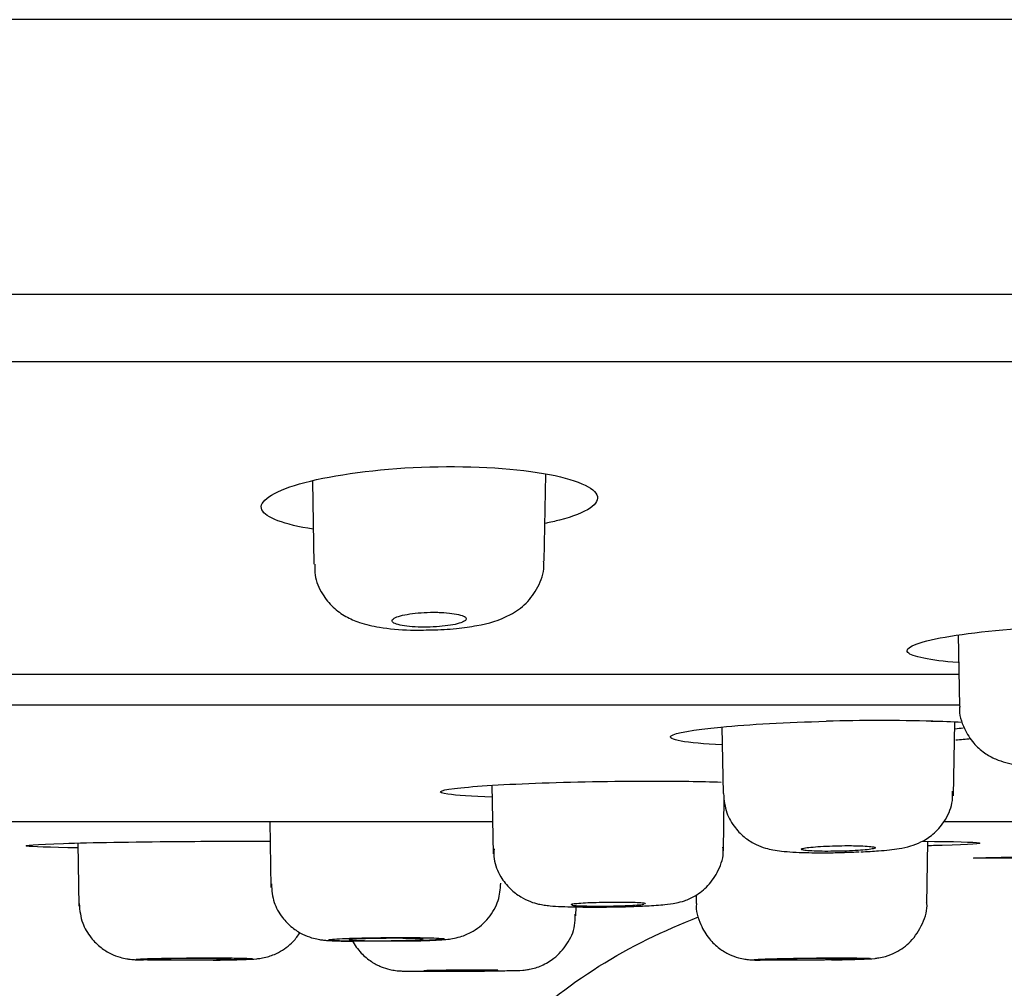
# Model space of a CAD drawing. Units: millimetres. Extents: x -21 to 942, y -35 to 1638.
# Drawn here: x 814 to 831, y 1499 to 1516 of the extents above; entities that cross this region are included whole.
import ezdxf

# ---------------------------------------------------------------- set-up
doc = ezdxf.new("R2010")
doc.units = ezdxf.units.MM
doc.layers.add('Default', color=7, linetype='Continuous')
doc.layers.add('DV2_Default', color=7, linetype='Continuous')

# ---------------------------------------------------------------- blocks, each defined once
blk = doc.blocks.new('SE1')
at = {"layer": 'DV2_Default', "color": 7, "linetype": 'Continuous'}
for p, q in [((675.428, 1509.722), (935.819, 1509.722)), ((823.362, 1506.223), (823.389, 1507.742)), ((819.302, 1507.625), (819.327, 1506.17)), ((830.611, 1504.93), (830.633, 1503.682)), ((830.624, 1504.236), (807.648, 1504.236)), ((807.632, 1503.708), (830.633, 1503.708)), ((830.525, 1502.112), (830.548, 1503.396)), ((826.472, 1503.317), (826.492, 1502.154)), ((822.446, 1502.296), (822.467, 1501.095)), ((826.498, 1501.147), (826.514, 1502.068)), ((807.68, 1501.66), (822.457, 1501.66)), ((818.554, 1501.66), (818.574, 1500.504)), ((830.362, 1501.66), (840.03, 1501.66)), ((815.193, 1501.285), (815.213, 1500.178)), ((830.06, 1500.209), (830.079, 1501.314)), ((830.83, 1501.3), (830.835, 1501.299)), ((826.027, 1500.227), (826.027, 1500.376)), ((823.917, 1500.009), (823.92, 1500.165))]:
    blk.add_line(p, q, dxfattribs=at)
for centre, radius, start, end in [((821.416, 1508.512), 3.492, 269.5954, 276.6799), ((829.234, 1470.512), 32.919, 88.3753, 91.6247), ((830.122, 1495.843), 7.572, 85.8049, 89.8726)]:
    blk.add_arc(centre, radius, start, end, dxfattribs=at)
for points, weights in [([(940.51, 1515.708), (940.51, 1515.708), (884.638, 1515.708), (805.624, 1515.708)], [1, 0.804737909813, 0.804737909813, 1]), ([(805.624, 1510.901), (883.832, 1510.901), (939.133, 1510.901), (939.133, 1510.901)], [1, 0.804737947722, 0.804737947722, 1])]:
    blk.add_rational_spline(points, weights, degree=3, dxfattribs=at)
for points, knots in [([(819.317, 1506.782), (818.806, 1506.862), (818.479, 1506.985), (818.418, 1507.121), (818.351, 1507.269), (818.592, 1507.437), (819.559, 1507.714), (820.293, 1507.824), (821.839, 1507.902), (822.644, 1507.87), (823.834, 1507.686), (824.212, 1507.54), (824.282, 1507.384)], [0, 0, 0, 0, 0.307272, 0.307272, 0.307272, 0.480454, 0.480454, 0.653636, 0.653636, 0.826818, 0.826818, 1, 1, 1, 1]), ([(824.282, 1507.384), (824.353, 1507.228), (824.113, 1507.067), (823.551, 1506.921), (823.471, 1506.902), (823.385, 1506.884)], [0, 0, 0, 0, 0.866763, 0.866763, 1, 1, 1, 1]), ([(819.345, 1506.17), (819.342, 1506.1), (819.337, 1505.927), (819.459, 1505.651), (819.655, 1505.409), (819.888, 1505.243), (820.16, 1505.129), (820.506, 1505.051), (820.948, 1505.009), (821.256, 1505.016), (821.392, 1505.02)], [0, 0, 0, 0, 0.068098, 0.194302, 0.302489, 0.404712, 0.51034, 0.662664, 0.871137, 1, 1, 1, 1]), ([(821.823, 1505.043), (821.955, 1505.059), (822.285, 1505.104), (822.674, 1505.208), (823.052, 1505.469), (823.265, 1505.764), (823.369, 1506.043), (823.353, 1506.191), (823.349, 1506.225)], [0, 0, 0, 0, 0.167143, 0.48324, 0.641708, 0.796378, 0.960405, 1, 1, 1, 1]), ([(821.421, 1505.327), (821.35, 1505.326), (821.276, 1505.324), (821.206, 1505.319), (821.137, 1505.314), (821.069, 1505.306), (821.008, 1505.297), (820.946, 1505.288), (820.891, 1505.277), (820.845, 1505.265), (820.799, 1505.252), (820.762, 1505.239), (820.736, 1505.224), (820.711, 1505.21), (820.697, 1505.195), (820.696, 1505.18), (820.694, 1505.165), (820.706, 1505.151), (820.73, 1505.138), (820.754, 1505.124), (820.791, 1505.112), (820.837, 1505.102), (820.883, 1505.092), (820.94, 1505.084), (821.003, 1505.078), (821.064, 1505.072), (821.134, 1505.068), (821.205, 1505.067), (821.275, 1505.065), (821.348, 1505.067), (821.419, 1505.07), (821.49, 1505.073), (821.561, 1505.079), (821.625, 1505.087), (821.689, 1505.094), (821.749, 1505.104), (821.8, 1505.115), (821.852, 1505.127), (821.896, 1505.14), (821.928, 1505.153), (821.96, 1505.167), (821.982, 1505.182), (821.991, 1505.196), (822, 1505.211), (821.996, 1505.226), (821.98, 1505.24), (821.963, 1505.254), (821.934, 1505.268), (821.894, 1505.279), (821.854, 1505.291), (821.803, 1505.301), (821.744, 1505.308), (821.687, 1505.316), (821.621, 1505.321), (821.551, 1505.324), (821.515, 1505.326), (821.477, 1505.326), (821.439, 1505.327), (821.433, 1505.327), (821.427, 1505.327), (821.421, 1505.327)], [0, 0, 0, 0, 0.052399, 0.052399, 0.052399, 0.104766, 0.104766, 0.104766, 0.15762, 0.15762, 0.15762, 0.211505, 0.211505, 0.211505, 0.266346, 0.266346, 0.266346, 0.321648, 0.321648, 0.321648, 0.376698, 0.376698, 0.376698, 0.430905, 0.430905, 0.430905, 0.484073, 0.484073, 0.484073, 0.536467, 0.536467, 0.536467, 0.588658, 0.588658, 0.588658, 0.641277, 0.641277, 0.641277, 0.69478, 0.69478, 0.69478, 0.749279, 0.749279, 0.749279, 0.804468, 0.804468, 0.804468, 0.859709, 0.859709, 0.859709, 0.914301, 0.914301, 0.914301, 0.967826, 0.967826, 0.967826, 0.995536, 0.995536, 0.995536, 1, 1, 1, 1]), ([(830.607, 1504.445), (830.115, 1504.484), (829.793, 1504.548), (829.654, 1504.707), (829.895, 1504.807), (830.864, 1504.978), (831.589, 1505.05), (833.138, 1505.12), (833.932, 1505.116), (835.122, 1505.035), (835.512, 1504.96), (835.587, 1504.871)], [0, 0, 0, 0, 0.182735, 0.182735, 0.387051, 0.387051, 0.591367, 0.591367, 0.795684, 0.795684, 1, 1, 1, 1]), ([(830.638, 1503.685), (830.637, 1503.674), (830.617, 1503.547), (830.7, 1503.301), (830.861, 1503.038), (831.059, 1502.861), (831.26, 1502.751), (831.455, 1502.687), (831.723, 1502.636), (832.079, 1502.61), (832.405, 1502.612), (832.547, 1502.614)], [0, 0, 0, 0, 0.011163, 0.149662, 0.260248, 0.355664, 0.442041, 0.524105, 0.61968, 0.85714, 1, 1, 1, 1]), ([(826.477, 1503.005), (825.832, 1503.035), (825.5, 1503.095), (825.584, 1503.162), (825.65, 1503.214), (825.96, 1503.269), (826.951, 1503.363), (827.609, 1503.4), (828.3, 1503.418)], [0, 0, 0, 0, 0.626232, 0.626232, 0.626232, 0.813116, 0.813116, 1, 1, 1, 1]), ([(822.449, 1502.09), (822.092, 1502.101), (821.821, 1502.119), (821.467, 1502.169), (821.508, 1502.205), (822.066, 1502.275), (822.574, 1502.309), (823.838, 1502.357), (824.568, 1502.37), (825.697, 1502.37), (826.114, 1502.364), (826.458, 1502.353)], [0, 0, 0, 0, 0.162691, 0.162691, 0.39111, 0.39111, 0.61953, 0.61953, 0.847949, 0.847949, 1, 1, 1, 1]), ([(826.5, 1502.151), (826.51, 1502.026), (826.531, 1501.823), (826.689, 1501.554), (826.873, 1501.371), (827.061, 1501.257), (827.232, 1501.193), (827.381, 1501.16), (827.587, 1501.132), (827.889, 1501.116), (828.306, 1501.112), (828.525, 1501.118), (828.62, 1501.12)], [0, 0, 0, 0, 0.115629, 0.217816, 0.303652, 0.37823, 0.443109, 0.501889, 0.576867, 0.765388, 0.912037, 1, 1, 1, 1]), ([(828.903, 1501.129), (829.021, 1501.135), (829.264, 1501.149), (829.535, 1501.178), (829.752, 1501.22), (829.969, 1501.3), (830.184, 1501.438), (830.383, 1501.663), (830.512, 1501.939), (830.512, 1502.116), (830.51, 1502.194)], [0, 0, 0, 0, 0.141688, 0.341267, 0.459617, 0.546793, 0.649645, 0.772438, 0.913857, 1, 1, 1, 1]), ([(815.195, 1501.2), (814.701, 1501.207), (814.374, 1501.218), (814.224, 1501.246), (814.46, 1501.263), (815.426, 1501.293), (816.15, 1501.306), (817.491, 1501.316), (818.071, 1501.317), (818.575, 1501.315)], [0, 0, 0, 0, 0.246056, 0.246056, 0.521468, 0.521468, 0.79688, 0.79688, 1, 1, 1, 1]), ([(829.98, 1501.315), (829.987, 1501.315), (829.994, 1501.315), (830.001, 1501.315), (830.54, 1501.311), (830.896, 1501.302), (830.972, 1501.29)], [0, 0, 0, 0, 0.020813, 0.020813, 0.020813, 1, 1, 1, 1]), ([(830.972, 1501.29), (831.053, 1501.276), (830.819, 1501.259), (830.252, 1501.241), (830.168, 1501.238), (830.078, 1501.236)], [0, 0, 0, 0, 0.861601, 0.861601, 1, 1, 1, 1]), ([(822.482, 1501.183), (822.479, 1501.118), (822.473, 1500.957), (822.581, 1500.703), (822.751, 1500.484), (822.937, 1500.341), (823.111, 1500.257), (823.256, 1500.215), (823.369, 1500.195), (823.547, 1500.175), (823.825, 1500.165), (824.285, 1500.161), (824.631, 1500.166), (824.801, 1500.17), (824.849, 1500.172)], [0, 0, 0, 0, 0.054236, 0.156341, 0.239321, 0.310018, 0.370158, 0.419217, 0.460381, 0.512986, 0.699627, 0.827152, 0.958802, 1, 1, 1, 1]), ([(824.849, 1500.172), (824.964, 1500.176), (825.191, 1500.184), (825.458, 1500.203), (825.629, 1500.223), (825.826, 1500.272), (826.029, 1500.364), (826.248, 1500.538), (826.424, 1500.807), (826.51, 1501.061), (826.493, 1501.191), (826.491, 1501.211)], [0, 0, 0, 0, 0.134905, 0.312823, 0.438918, 0.508991, 0.593303, 0.707048, 0.835957, 0.977536, 1, 1, 1, 1]), ([(828.678, 1501.239), (828.608, 1501.239), (828.534, 1501.238), (828.462, 1501.236), (828.389, 1501.234), (828.317, 1501.231), (828.25, 1501.228), (828.184, 1501.224), (828.121, 1501.22), (828.068, 1501.215), (828.015, 1501.21), (827.969, 1501.205), (827.935, 1501.2), (827.901, 1501.194), (827.878, 1501.188), (827.867, 1501.183), (827.857, 1501.177), (827.858, 1501.172), (827.872, 1501.167), (827.886, 1501.162), (827.912, 1501.157), (827.949, 1501.153), (827.986, 1501.149), (828.034, 1501.146), (828.089, 1501.144), (828.145, 1501.141), (828.209, 1501.14), (828.277, 1501.139), (828.345, 1501.139), (828.418, 1501.139), (828.491, 1501.14), (828.563, 1501.142), (828.637, 1501.144), (828.706, 1501.147), (828.775, 1501.15), (828.842, 1501.153), (828.9, 1501.158), (828.958, 1501.162), (829.009, 1501.167), (829.05, 1501.172), (829.09, 1501.178), (829.121, 1501.183), (829.139, 1501.189), (829.158, 1501.195), (829.164, 1501.2), (829.158, 1501.206), (829.152, 1501.211), (829.133, 1501.216), (829.103, 1501.22), (829.073, 1501.225), (829.031, 1501.228), (828.981, 1501.231), (828.93, 1501.234), (828.87, 1501.236), (828.806, 1501.238), (828.765, 1501.238), (828.722, 1501.239), (828.678, 1501.239)], [0, 0, 0, 0, 0.053506, 0.053506, 0.053506, 0.107007, 0.107007, 0.107007, 0.160579, 0.160579, 0.160579, 0.214305, 0.214305, 0.214305, 0.268174, 0.268174, 0.268174, 0.322113, 0.322113, 0.322113, 0.376019, 0.376019, 0.376019, 0.429804, 0.429804, 0.429804, 0.483434, 0.483434, 0.483434, 0.536943, 0.536943, 0.536943, 0.590416, 0.590416, 0.590416, 0.643952, 0.643952, 0.643952, 0.697625, 0.697625, 0.697625, 0.751448, 0.751448, 0.751448, 0.805373, 0.805373, 0.805373, 0.859303, 0.859303, 0.859303, 0.913138, 0.913138, 0.913138, 0.96682, 0.96682, 0.96682, 1, 1, 1, 1]), ([(831.781, 1501.018), (831.286, 1501.016), (830.961, 1501.017), (830.891, 1501.02), (830.812, 1501.024), (831.048, 1501.031), (831.792, 1501.044), (832.124, 1501.049), (832.494, 1501.054)], [0, 0, 0, 0, 0.716973, 0.716973, 0.716973, 0.900944, 0.900944, 1, 1, 1, 1]), ([(820.938, 1499.568), (821.051, 1499.57), (821.269, 1499.575), (821.513, 1499.586), (821.654, 1499.597), (821.777, 1499.613), (821.941, 1499.654), (822.162, 1499.754), (822.398, 1499.958), (822.573, 1500.266), (822.591, 1500.471), (822.599, 1500.584)], [0, 0, 0, 0, 0.130179, 0.294847, 0.39444, 0.461983, 0.520839, 0.606006, 0.745265, 0.880415, 1, 1, 1, 1]), ([(818.583, 1500.567), (818.591, 1500.448), (818.608, 1500.251), (818.758, 1499.986), (818.935, 1499.804), (819.116, 1499.689), (819.276, 1499.626), (819.399, 1499.598), (819.486, 1499.585), (819.59, 1499.576), (819.736, 1499.569), (819.907, 1499.565), (820, 1499.564)], [0, 0, 0, 0, 0.141027, 0.271673, 0.380152, 0.472274, 0.548652, 0.606478, 0.650757, 0.706591, 0.856764, 1, 1, 1, 1]), ([(824.651, 1500.245), (824.581, 1500.245), (824.506, 1500.244), (824.434, 1500.243), (824.361, 1500.242), (824.289, 1500.24), (824.222, 1500.238), (824.156, 1500.236), (824.093, 1500.233), (824.04, 1500.23), (823.987, 1500.226), (823.941, 1500.223), (823.907, 1500.219), (823.873, 1500.216), (823.85, 1500.212), (823.84, 1500.208), (823.835, 1500.207), (823.833, 1500.205), (823.833, 1500.204)], [0, 0, 0, 0, 0.1838092, 0.1838092, 0.1838092, 0.3676116, 0.3676116, 0.3676116, 0.5515208, 0.5515208, 0.5515208, 0.7356585, 0.7356585, 0.7356585, 0.9200092, 0.9200092, 0.9200092, 1, 1, 1, 1]), ([(825.132, 1500.221), (825.132, 1500.222), (825.132, 1500.222), (825.13, 1500.223), (825.124, 1500.227), (825.105, 1500.23), (825.075, 1500.233), (825.045, 1500.236), (825.003, 1500.238), (824.953, 1500.24), (824.903, 1500.242), (824.843, 1500.244), (824.778, 1500.244), (824.738, 1500.245), (824.695, 1500.245), (824.651, 1500.245)], [0, 0, 0, 0, 0.065001, 0.065001, 0.065001, 0.323615, 0.323615, 0.323615, 0.582032, 0.582032, 0.582032, 0.840128, 0.840128, 0.840128, 1, 1, 1, 1]), ([(826.027, 1500.227), (826.027, 1500.224), (826.007, 1500.105), (826.083, 1499.87), (826.232, 1499.611), (826.415, 1499.438), (826.593, 1499.332), (826.748, 1499.275), (826.866, 1499.251), (826.938, 1499.242), (826.994, 1499.238), (827.046, 1499.235), (827.105, 1499.234), (827.141, 1499.234)], [0, 0, 0, 0, 0.004459, 0.203248, 0.359224, 0.489535, 0.599613, 0.689749, 0.756365, 0.798216, 0.839829, 0.914908, 1, 1, 1, 1]), ([(828.388, 1499.237), (828.499, 1499.239), (828.708, 1499.243), (828.983, 1499.253), (829.084, 1499.255), (829.225, 1499.273), (829.358, 1499.302), (829.557, 1499.38), (829.805, 1499.561), (829.993, 1499.858), (830.078, 1500.123), (830.058, 1500.241), (830.057, 1500.248)], [0, 0, 0, 0, 0.12595, 0.280568, 0.428338, 0.464176, 0.512916, 0.588744, 0.709892, 0.855724, 0.99302, 1, 1, 1, 1]), ([(815.217, 1500.224), (815.229, 1500.097), (815.252, 1499.896), (815.408, 1499.631), (815.586, 1499.454), (815.764, 1499.344), (815.921, 1499.284), (816.041, 1499.258), (816.116, 1499.248), (816.178, 1499.242), (816.237, 1499.239), (816.305, 1499.237), (816.346, 1499.237)], [0, 0, 0, 0, 0.183268, 0.339062, 0.468865, 0.578654, 0.66887, 0.736069, 0.779603, 0.824284, 0.906678, 1, 1, 1, 1]), ([(823.844, 1500.198), (823.858, 1500.194), (823.885, 1500.191), (823.921, 1500.189), (823.958, 1500.186), (824.006, 1500.184), (824.062, 1500.183), (824.117, 1500.181), (824.181, 1500.18), (824.249, 1500.18), (824.317, 1500.179), (824.39, 1500.179), (824.463, 1500.18), (824.536, 1500.181), (824.61, 1500.183), (824.679, 1500.185), (824.748, 1500.187), (824.815, 1500.189), (824.873, 1500.192), (824.931, 1500.195), (824.982, 1500.198), (825.023, 1500.202), (825.063, 1500.205), (825.094, 1500.209), (825.112, 1500.212)], [0, 0, 0, 0, 0.1252413, 0.1252413, 0.1252413, 0.2503605, 0.2503605, 0.2503605, 0.3753234, 0.3753234, 0.3753234, 0.5001636, 0.5001636, 0.5001636, 0.6249669, 0.6249669, 0.6249669, 0.7498347, 0.7498347, 0.7498347, 0.8748407, 0.8748407, 0.8748407, 1, 1, 1, 1]), ([(820.791, 1493.052), (820.837, 1493.705), (820.938, 1494.812), (821.648, 1496.529), (822.781, 1497.999), (824.279, 1499.182), (825.456, 1499.755), (826.062, 1499.99)], [0, 0, 0, 0, 0.193016, 0.385359, 0.583117, 0.791647, 1, 1, 1, 1]), ([(822.233, 1499.042), (822.343, 1499.043), (822.548, 1499.045), (822.833, 1499.052), (822.909, 1499.051), (823.032, 1499.062), (823.148, 1499.079), (823.328, 1499.134), (823.563, 1499.274), (823.774, 1499.507), (823.905, 1499.792), (823.903, 1499.965), (823.901, 1500.039)], [0, 0, 0, 0, 0.122969, 0.271317, 0.432056, 0.456464, 0.488717, 0.572608, 0.666228, 0.793603, 0.924271, 1, 1, 1, 1]), ([(817.565, 1499.233), (817.677, 1499.235), (817.888, 1499.238), (818.158, 1499.246), (818.269, 1499.25), (818.403, 1499.266), (818.54, 1499.295), (818.744, 1499.375), (818.946, 1499.524), (819.05, 1499.661), (819.086, 1499.717)], [0, 0, 0, 0, 0.1597699, 0.3566283, 0.5351686, 0.5852351, 0.6460818, 0.7478469, 0.9036103, 1, 1, 1, 1]), ([(820.7, 1499.565), (820.777, 1499.566), (820.854, 1499.567), (820.928, 1499.568), (821.036, 1499.57), (821.139, 1499.573), (821.228, 1499.576), (821.318, 1499.579), (821.396, 1499.582), (821.457, 1499.586), (821.518, 1499.589), (821.564, 1499.593), (821.59, 1499.597), (821.616, 1499.6), (821.623, 1499.604), (821.61, 1499.608), (821.598, 1499.611), (821.566, 1499.614), (821.517, 1499.617), (821.468, 1499.62), (821.4, 1499.623), (821.32, 1499.625), (821.24, 1499.626), (821.144, 1499.628), (821.042, 1499.628), (820.939, 1499.629), (820.827, 1499.629), (820.714, 1499.629), (820.6, 1499.628), (820.484, 1499.627), (820.373, 1499.625), (820.303, 1499.624), (820.235, 1499.623), (820.17, 1499.621), (820.067, 1499.619), (819.97, 1499.616), (819.888, 1499.613), (819.807, 1499.609), (819.738, 1499.606), (819.687, 1499.602), (819.636, 1499.599), (819.602, 1499.595), (819.588, 1499.591), (819.574, 1499.587), (819.579, 1499.584), (819.604, 1499.58), (819.628, 1499.577), (819.671, 1499.574), (819.731, 1499.572), (819.791, 1499.569), (819.868, 1499.567), (819.956, 1499.566), (820.044, 1499.564), (820.146, 1499.563), (820.254, 1499.563), (820.361, 1499.562), (820.476, 1499.563), (820.59, 1499.564), (820.626, 1499.564), (820.663, 1499.564), (820.7, 1499.565)], [0, 0, 0, 0, 0.036427, 0.036427, 0.036427, 0.090245, 0.090245, 0.090245, 0.143919, 0.143919, 0.143919, 0.197755, 0.197755, 0.197755, 0.251494, 0.251494, 0.251494, 0.305261, 0.305261, 0.305261, 0.358909, 0.358909, 0.358909, 0.412668, 0.412668, 0.412668, 0.466323, 0.466323, 0.466323, 0.519982, 0.519982, 0.519982, 0.553328, 0.553328, 0.553328, 0.607077, 0.607077, 0.607077, 0.660901, 0.660901, 0.660901, 0.714556, 0.714556, 0.714556, 0.768314, 0.768314, 0.768314, 0.822059, 0.822059, 0.822059, 0.875656, 0.875656, 0.875656, 0.92934, 0.92934, 0.92934, 0.982966, 0.982966, 0.982966, 1, 1, 1, 1]), ([(820.758, 1499.616), (820.688, 1499.616), (820.614, 1499.615), (820.541, 1499.614), (820.469, 1499.614), (820.396, 1499.613), (820.33, 1499.611), (820.263, 1499.61), (820.2, 1499.608), (820.147, 1499.606), (820.094, 1499.604), (820.049, 1499.601), (820.015, 1499.599), (819.981, 1499.597), (819.958, 1499.594), (819.947, 1499.592), (819.943, 1499.591), (819.94, 1499.59), (819.94, 1499.589)], [0, 0, 0, 0, 0.18399, 0.18399, 0.18399, 0.367978, 0.367978, 0.367978, 0.55201, 0.55201, 0.55201, 0.736138, 0.736138, 0.736138, 0.920354, 0.920354, 0.920354, 1, 1, 1, 1]), ([(819.952, 1499.585), (819.966, 1499.583), (819.992, 1499.581), (820.029, 1499.579), (820.066, 1499.578), (820.114, 1499.576), (820.169, 1499.575), (820.225, 1499.574), (820.289, 1499.574), (820.357, 1499.573), (820.425, 1499.573), (820.498, 1499.573), (820.571, 1499.574), (820.644, 1499.574), (820.718, 1499.575), (820.787, 1499.577), (820.856, 1499.578), (820.923, 1499.58), (820.981, 1499.581), (821.039, 1499.583), (821.09, 1499.585), (821.131, 1499.588), (821.171, 1499.59), (821.202, 1499.592), (821.22, 1499.595)], [0, 0, 0, 0, 0.1251, 0.1251, 0.1251, 0.25015, 0.25015, 0.25015, 0.375135, 0.375135, 0.375135, 0.500068, 0.500068, 0.500068, 0.624986, 0.624986, 0.624986, 0.749931, 0.749931, 0.749931, 0.874934, 0.874934, 0.874934, 1, 1, 1, 1]), ([(819.989, 1499.595), (819.992, 1499.59), (820.039, 1499.502), (820.139, 1499.36), (820.321, 1499.208), (820.494, 1499.117), (820.64, 1499.071), (820.747, 1499.052), (820.807, 1499.046), (820.845, 1499.044), (820.9, 1499.041), (821.001, 1499.04), (821.215, 1499.038), (821.413, 1499.038), (821.505, 1499.038)], [0, 0, 0, 0, 0.007931, 0.136402, 0.244718, 0.335559, 0.408619, 0.460605, 0.489113, 0.514275, 0.555518, 0.681826, 0.873887, 1, 1, 1, 1]), ([(821.24, 1499.6), (821.24, 1499.601), (821.239, 1499.601), (821.238, 1499.602), (821.232, 1499.604), (821.213, 1499.606), (821.183, 1499.608), (821.153, 1499.61), (821.111, 1499.611), (821.061, 1499.613), (821.011, 1499.614), (820.951, 1499.615), (820.886, 1499.615), (820.845, 1499.616), (820.802, 1499.616), (820.758, 1499.616)], [0, 0, 0, 0, 0.065292, 0.065292, 0.065292, 0.323617, 0.323617, 0.323617, 0.581859, 0.581859, 0.581859, 0.839968, 0.839968, 0.839968, 1, 1, 1, 1]), ([(817.338, 1499.231), (817.413, 1499.232), (817.487, 1499.233), (817.559, 1499.234), (817.667, 1499.235), (817.77, 1499.237), (817.86, 1499.238), (817.95, 1499.24), (818.029, 1499.242), (818.09, 1499.245), (818.152, 1499.247), (818.198, 1499.249), (818.224, 1499.252), (818.251, 1499.254), (818.258, 1499.257), (818.247, 1499.259), (818.235, 1499.261), (818.204, 1499.263), (818.155, 1499.265), (818.106, 1499.267), (818.04, 1499.268), (817.96, 1499.27), (817.88, 1499.271), (817.785, 1499.272), (817.682, 1499.272), (817.58, 1499.273), (817.467, 1499.273), (817.354, 1499.272), (817.241, 1499.272), (817.124, 1499.271), (817.013, 1499.27), (816.944, 1499.269), (816.875, 1499.269), (816.811, 1499.268), (816.707, 1499.266), (816.61, 1499.264), (816.528, 1499.262), (816.446, 1499.26), (816.376, 1499.258), (816.325, 1499.256), (816.274, 1499.253), (816.24, 1499.251), (816.225, 1499.248), (816.21, 1499.246), (816.215, 1499.244), (816.239, 1499.242), (816.262, 1499.239), (816.305, 1499.238), (816.364, 1499.236), (816.424, 1499.234), (816.5, 1499.233), (816.588, 1499.232), (816.676, 1499.231), (816.778, 1499.23), (816.885, 1499.23), (816.992, 1499.23), (817.107, 1499.23), (817.221, 1499.231), (817.26, 1499.231), (817.299, 1499.231), (817.338, 1499.231)], [0, 0, 0, 0, 0.035304, 0.035304, 0.035304, 0.089097, 0.089097, 0.089097, 0.142747, 0.142747, 0.142747, 0.196568, 0.196568, 0.196568, 0.250281, 0.250281, 0.250281, 0.304041, 0.304041, 0.304041, 0.357729, 0.357729, 0.357729, 0.411518, 0.411518, 0.411518, 0.465206, 0.465206, 0.465206, 0.518898, 0.518898, 0.518898, 0.55219, 0.55219, 0.55219, 0.605934, 0.605934, 0.605934, 0.659724, 0.659724, 0.659724, 0.713378, 0.713378, 0.713378, 0.767106, 0.767106, 0.767106, 0.820872, 0.820872, 0.820872, 0.874485, 0.874485, 0.874485, 0.92819, 0.92819, 0.92819, 0.981855, 0.981855, 0.981855, 1, 1, 1, 1]), ([(817.397, 1499.264), (817.327, 1499.264), (817.252, 1499.264), (817.18, 1499.263), (817.107, 1499.263), (817.035, 1499.262), (816.968, 1499.261), (816.901, 1499.26), (816.839, 1499.259), (816.786, 1499.258), (816.733, 1499.257), (816.687, 1499.255), (816.653, 1499.254), (816.62, 1499.252), (816.596, 1499.251), (816.586, 1499.249), (816.581, 1499.248), (816.579, 1499.248), (816.579, 1499.247)], [0, 0, 0, 0, 0.184067, 0.184067, 0.184067, 0.368133, 0.368133, 0.368133, 0.552217, 0.552217, 0.552217, 0.73634, 0.73634, 0.73634, 0.9205, 0.9205, 0.9205, 1, 1, 1, 1]), ([(816.591, 1499.245), (816.605, 1499.243), (816.631, 1499.242), (816.668, 1499.241), (816.704, 1499.24), (816.753, 1499.239), (816.808, 1499.238), (816.863, 1499.238), (816.928, 1499.237), (816.996, 1499.237), (817.064, 1499.237), (817.137, 1499.237), (817.21, 1499.237), (817.282, 1499.238), (817.356, 1499.238), (817.426, 1499.239), (817.495, 1499.24), (817.561, 1499.241), (817.62, 1499.242), (817.678, 1499.243), (817.729, 1499.245), (817.77, 1499.246), (817.81, 1499.248), (817.84, 1499.249), (817.858, 1499.251)], [0, 0, 0, 0, 0.125041, 0.125041, 0.125041, 0.250061, 0.250061, 0.250061, 0.375055, 0.375055, 0.375055, 0.500028, 0.500028, 0.500028, 0.624994, 0.624994, 0.624994, 0.749972, 0.749972, 0.749972, 0.874973, 0.874973, 0.874973, 1, 1, 1, 1]), ([(817.879, 1499.254), (817.879, 1499.255), (817.878, 1499.255), (817.876, 1499.255), (817.87, 1499.257), (817.851, 1499.258), (817.821, 1499.259), (817.792, 1499.26), (817.75, 1499.261), (817.7, 1499.262), (817.649, 1499.263), (817.589, 1499.264), (817.525, 1499.264), (817.484, 1499.264), (817.441, 1499.264), (817.397, 1499.264)], [0, 0, 0, 0, 0.065415, 0.065415, 0.065415, 0.323617, 0.323617, 0.323617, 0.581786, 0.581786, 0.581786, 0.839901, 0.839901, 0.839901, 1, 1, 1, 1]), ([(828.155, 1499.234), (828.232, 1499.235), (828.309, 1499.236), (828.382, 1499.237), (828.49, 1499.239), (828.593, 1499.241), (828.683, 1499.243), (828.772, 1499.246), (828.851, 1499.248), (828.912, 1499.25), (828.973, 1499.253), (829.019, 1499.255), (829.045, 1499.257), (829.071, 1499.26), (829.078, 1499.262), (829.066, 1499.264), (829.053, 1499.266), (829.022, 1499.267), (828.972, 1499.269), (828.924, 1499.27), (828.856, 1499.271), (828.776, 1499.272), (828.696, 1499.272), (828.6, 1499.273), (828.498, 1499.273), (828.395, 1499.272), (828.283, 1499.272), (828.17, 1499.271), (828.056, 1499.27), (827.939, 1499.268), (827.828, 1499.267), (827.759, 1499.266), (827.691, 1499.265), (827.626, 1499.263), (827.523, 1499.262), (827.426, 1499.259), (827.344, 1499.257), (827.263, 1499.255), (827.193, 1499.252), (827.142, 1499.25), (827.092, 1499.248), (827.058, 1499.245), (827.044, 1499.243), (827.029, 1499.241), (827.035, 1499.239), (827.059, 1499.237), (827.083, 1499.235), (827.126, 1499.234), (827.186, 1499.233), (827.245, 1499.232), (827.322, 1499.231), (827.41, 1499.23), (827.499, 1499.23), (827.601, 1499.23), (827.708, 1499.23), (827.815, 1499.231), (827.93, 1499.232), (828.044, 1499.233), (828.081, 1499.233), (828.118, 1499.234), (828.155, 1499.234)], [0, 0, 0, 0, 0.03635, 0.03635, 0.03635, 0.090168, 0.090168, 0.090168, 0.143814, 0.143814, 0.143814, 0.197621, 0.197621, 0.197621, 0.25133, 0.25133, 0.25133, 0.305087, 0.305087, 0.305087, 0.358752, 0.358752, 0.358752, 0.412539, 0.412539, 0.412539, 0.466226, 0.466226, 0.466226, 0.519919, 0.519919, 0.519919, 0.553251, 0.553251, 0.553251, 0.60699, 0.60699, 0.60699, 0.660784, 0.660784, 0.660784, 0.714413, 0.714413, 0.714413, 0.768146, 0.768146, 0.768146, 0.821892, 0.821892, 0.821892, 0.875505, 0.875505, 0.875505, 0.929218, 0.929218, 0.929218, 0.982875, 0.982875, 0.982875, 1, 1, 1, 1]), ([(828.368, 1499.264), (828.305, 1499.264), (828.235, 1499.264), (828.164, 1499.263), (828.092, 1499.263), (828.017, 1499.262), (827.945, 1499.261), (827.873, 1499.26), (827.802, 1499.259), (827.738, 1499.258), (827.674, 1499.257), (827.615, 1499.255), (827.565, 1499.254), (827.516, 1499.252), (827.475, 1499.251), (827.446, 1499.249), (827.418, 1499.248), (827.4, 1499.246), (827.395, 1499.245), (827.394, 1499.244), (827.393, 1499.244), (827.393, 1499.244)], [0, 0, 0, 0, 0.161093, 0.161093, 0.161093, 0.322185, 0.322185, 0.322185, 0.483293, 0.483293, 0.483293, 0.644435, 0.644435, 0.644435, 0.805609, 0.805609, 0.805609, 0.966798, 0.966798, 0.966798, 1, 1, 1, 1]), ([(827.416, 1499.241), (827.435, 1499.24), (827.467, 1499.239), (827.508, 1499.238), (827.55, 1499.238), (827.602, 1499.237), (827.661, 1499.237), (827.72, 1499.237), (827.787, 1499.237), (827.856, 1499.237), (827.926, 1499.238), (828, 1499.238), (828.073, 1499.239), (828.146, 1499.24), (828.219, 1499.241), (828.286, 1499.242), (828.354, 1499.243), (828.417, 1499.245), (828.472, 1499.246), (828.527, 1499.248), (828.574, 1499.249), (828.61, 1499.251), (828.645, 1499.252), (828.67, 1499.254), (828.683, 1499.255)], [0, 0, 0, 0, 0.1250198, 0.1250198, 0.1250198, 0.250013, 0.250013, 0.250013, 0.3749854, 0.3749854, 0.3749854, 0.4999515, 0.4999515, 0.4999515, 0.6249286, 0.6249286, 0.6249286, 0.7499292, 0.7499292, 0.7499292, 0.8749559, 0.8749559, 0.8749559, 1, 1, 1, 1]), ([(828.693, 1499.257), (828.693, 1499.258), (828.69, 1499.259), (828.685, 1499.259), (828.673, 1499.26), (828.649, 1499.261), (828.614, 1499.262), (828.579, 1499.263), (828.533, 1499.264), (828.479, 1499.264), (828.445, 1499.264), (828.408, 1499.264), (828.368, 1499.264)], [0, 0, 0, 0, 0.154716, 0.154716, 0.154716, 0.477353, 0.477353, 0.477353, 0.799922, 0.799922, 0.799922, 1, 1, 1, 1]), ([(822.225, 1499.058), (822.162, 1499.058), (822.092, 1499.058), (822.021, 1499.058), (821.949, 1499.057), (821.874, 1499.057), (821.803, 1499.056), (821.731, 1499.056), (821.66, 1499.055), (821.595, 1499.054), (821.531, 1499.054), (821.472, 1499.053), (821.423, 1499.052), (821.373, 1499.051), (821.332, 1499.05), (821.304, 1499.049), (821.275, 1499.048), (821.257, 1499.048), (821.252, 1499.047), (821.251, 1499.047), (821.25, 1499.046), (821.25, 1499.046)], [0, 0, 0, 0, 0.161124, 0.161124, 0.161124, 0.322248, 0.322248, 0.322248, 0.483378, 0.483378, 0.483378, 0.644519, 0.644519, 0.644519, 0.805671, 0.805671, 0.805671, 0.966828, 0.966828, 0.966828, 1, 1, 1, 1]), ([(821.273, 1499.045), (821.293, 1499.044), (821.324, 1499.043), (821.366, 1499.043), (821.407, 1499.043), (821.459, 1499.042), (821.518, 1499.042), (821.577, 1499.042), (821.644, 1499.042), (821.714, 1499.043), (821.783, 1499.043), (821.858, 1499.043), (821.93, 1499.044), (822.003, 1499.044), (822.076, 1499.045), (822.143, 1499.045), (822.211, 1499.046), (822.275, 1499.047), (822.329, 1499.048), (822.384, 1499.049), (822.431, 1499.049), (822.467, 1499.05), (822.502, 1499.051), (822.528, 1499.052), (822.54, 1499.053)], [0, 0, 0, 0, 0.1250067, 0.1250067, 0.1250067, 0.2500044, 0.2500044, 0.2500044, 0.374995, 0.374995, 0.374995, 0.4999836, 0.4999836, 0.4999836, 0.6249759, 0.6249759, 0.6249759, 0.7499761, 0.7499761, 0.7499761, 0.8749851, 0.8749851, 0.8749851, 1, 1, 1, 1]), ([(821.501, 1499.038), (821.519, 1499.038), (821.537, 1499.038), (821.555, 1499.038), (821.662, 1499.039), (821.778, 1499.039), (821.891, 1499.04), (821.931, 1499.04), (821.971, 1499.04), (822.01, 1499.041)], [0, 0, 0, 0, 0.112463, 0.112463, 0.112463, 0.773616, 0.773616, 0.773616, 1, 1, 1, 1]), ([(822.55, 1499.054), (822.55, 1499.055), (822.548, 1499.055), (822.542, 1499.055), (822.53, 1499.056), (822.506, 1499.056), (822.471, 1499.057), (822.436, 1499.057), (822.39, 1499.058), (822.336, 1499.058), (822.302, 1499.058), (822.265, 1499.058), (822.225, 1499.058)], [0, 0, 0, 0, 0.15473, 0.15473, 0.15473, 0.47732, 0.47732, 0.47732, 0.799887, 0.799887, 0.799887, 1, 1, 1, 1])]:
    blk.add_open_spline(points, degree=3, knots=knots, dxfattribs=at)
for points in [[(830.555, 1503.287), (830.604, 1503.292), (830.651, 1503.298), (830.696, 1503.303)], [(830.823, 1503.11), (830.743, 1503.101), (830.657, 1503.093), (830.566, 1503.085)], [(828.622, 1501.122), (828.709, 1501.124), (828.795, 1501.127), (828.877, 1501.131)], [(822.01, 1499.041), (822.084, 1499.041), (822.159, 1499.042), (822.23, 1499.042)]]:
    blk.add_open_spline(points, degree=3, dxfattribs=at)

msp = doc.modelspace()

# ---------------------------------------------------------------- block references
at = {"layer": 'Default'}
msp.add_blockref('SE1', (0, 0), dxfattribs=at)

doc.saveas('drawing.dxf')
